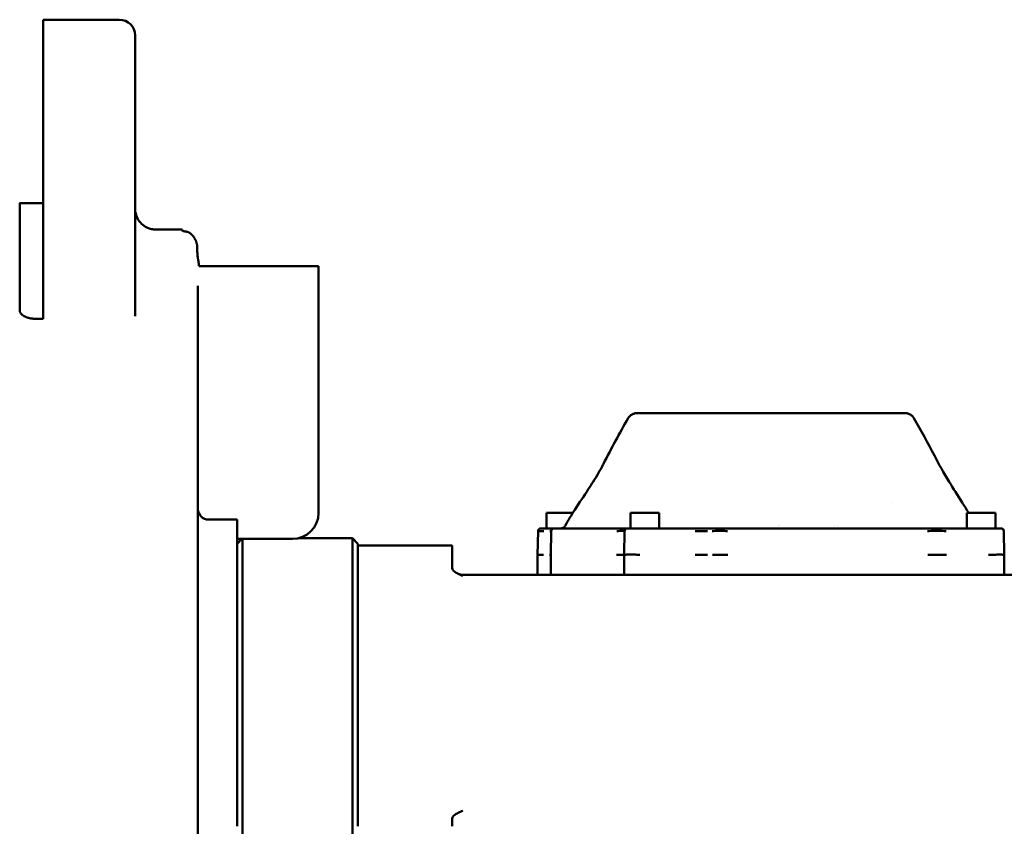
# Model space of a CAD drawing. Units: millimetres. Extents: x -7374 to 8507, y -2757 to 6013.
# Drawn here: x 937 to 1125, y 3351 to 3505 of the extents above; entities that cross this region are included whole.
import ezdxf

# ---------------------------------------------------------------- set-up
doc = ezdxf.new("R2010")
doc.units = ezdxf.units.MM
doc.header["$LTSCALE"] = 20
doc.layers.add('외형선(ISO)', color=7, linetype='Continuous', lineweight=50)

msp = doc.modelspace()

# ---------------------------------------------------------------- linework, layer by layer
at = {"layer": '외형선(ISO)'}
for p, q in [((941.64, 3505.19), (941.64, 3490.19)), ((956.14, 3505.19), (941.64, 3505.19)), ((959.14, 3502.19), (959.14, 3490.19)), ((941.64, 3490.19), (941.64, 3448.16)), ((959.14, 3448.66), (959.14, 3490.19)), ((937.14, 3449.79), (937.14, 3470.18)), ((937.85, 3470.19), (941.64, 3470.19)), ((968.14, 3465.19), (962.86, 3465.19)), ((968.14, 3465.19), (968.14, 3465)), ((971, 3461.31), (971, 3461.76)), ((972.54, 3458.19), (979.14, 3458.19)), ((994.14, 3458.19), (979.14, 3458.19)), ((994.14, 3411.19), (994.14, 3458.19)), ((971.14, 3436.44), (971.14, 3454.43)), ((940.14, 3448.16), (941.64, 3448.16)), ((971.14, 3302.92), (971.14, 3433.62)), ((1105.98, 3430.19), (1105.93, 3430.19)), ((1037.6, 3411.19), (1042.65, 3411.19)), ((1037.6, 3411.19), (1037.6, 3408.19)), ((1053.6, 3411.19), (1059.1, 3411.19)), ((1053.6, 3411.19), (1053.6, 3408.19)), ((1059.1, 3411.19), (1059.1, 3408.19)), ((1117.75, 3411.19), (1123.25, 3411.19)), ((1117.75, 3411.19), (1117.75, 3408.19)), ((1123.25, 3411.19), (1123.25, 3408.19)), ((973.14, 3409.88), (978.64, 3409.88)), ((978.64, 3388.54), (978.64, 3409.88)), ((1043.1, 3408.71), (1043.1, 3408.71)), ((1035.92, 3403.19), (1036, 3407.7)), ((1038.59, 3408.19), (1037.43, 3408.19)), ((1038.5, 3407.7), (1038.42, 3403.19)), ((1038.59, 3408.19), (1038.59, 3408.19)), ((1047.36, 3408.19), (1039, 3408.19)), ((1052.42, 3403.18), (1052.5, 3407.7)), ((1053.73, 3408.19), (1053, 3408.19)), ((1055.5, 3408.19), (1053.73, 3408.19)), ((1055.5, 3408.19), (1065.95, 3408.19)), ((1068.83, 3408.19), (1067.9, 3408.19)), ((1072.45, 3408.19), (1072.25, 3408.19)), ((1105.37, 3408.19), (1078.28, 3408.19)), ((1084.64, 3408.19), (1084.64, 3408.19)), ((1113.86, 3408.19), (1121.85, 3408.19)), ((1123.61, 3408.19), (1121.85, 3408.19)), ((1124.34, 3408.19), (1123.61, 3408.19)), ((1124.92, 3403.19), (1124.84, 3407.7)), ((1124.92, 3403.18), (1124.84, 3407.7)), ((979.14, 3406.19), (978.64, 3406.19)), ((979.5, 3406.19), (978.64, 3405.26)), ((979.14, 3406.19), (989.14, 3406.19)), ((979.64, 3347.17), (979.64, 3406.19)), ((990.36, 3406.34), (1000.64, 3406.34)), ((1000.64, 3406.34), (1000.64, 3347.17)), ((1000.64, 3406.34), (1001.64, 3405.26)), ((1001.64, 3405.26), (1001.64, 3404.45)), ((1019.64, 3404.93), (1001.64, 3404.93)), ((1019.64, 3402.12), (1019.64, 3404.93)), ((1001.64, 3404.45), (1001.64, 3402.12)), ((1035.92, 3399.34), (1035.92, 3403.19)), ((1038.42, 3399.34), (1038.42, 3403.19)), ((1052.42, 3399.34), (1052.42, 3403.19)), ((1052.42, 3403.19), (1052.42, 3403.19)), ((1052.42, 3403.19), (1052.42, 3403.19)), ((1124.92, 3399.34), (1124.92, 3403.19)), ((1001.64, 3402.12), (1001.64, 3351.4)), ((1019.64, 3400.62), (1019.64, 3402.12)), ((1182.64, 3399.34), (1021.64, 3399.34)), ((978.64, 3388.54), (978.64, 3379.48)), ((978.64, 3379.48), (978.64, 3366.19)), ((978.64, 3366.19), (978.64, 3351.4)), ((1019.64, 3351.4), (1019.64, 3352.9))]:
    msp.add_line(p, q, dxfattribs=at)
for centre, radius, start, end in [((956.14, 3502.19), 3, 0, 90), ((973.14, 3411.88), 2, 180, 270), ((989.14, 3411.19), 5, 270, 0), ((1082.51, 3408.88), 0.5, 199.8604, 199.9153), ((1039, 3407.69), 0.5, 90, 178.9995), ((1053, 3407.69), 0.5, 90, 179), ((1121.84, 3407.69), 0.5, 89.9511, 90), ((1124.34, 3407.69), 0.5, 1, 90), ((1021.64, 3401.34), 2, 243.7175, 270)]:
    msp.add_arc(centre, radius, start, end, dxfattribs=at)
for centre, major_axis, ratio, start_param, end_param in [((933.14, 3469.18), (4, 0), 0.999954, 6.28146, 6.28306), ((963.14, 3469.18), (-4, 0), 0.999954, 0, 0.001334), ((972.5, 3458.19), (-2.09, 0), 0.00001, 4.691286, 5.292097), ((961.14, 3433.62), (10, 0), 0.865212, 0.0002, 0.000225), ((1103.46, 3413.17), (-0.3, -3.39), 0.000019, 1.573151, 1.573183), ((1093, 3414.08), (-0.58, -6.57), 0.00001, 0.606256, 0.606364), ((1093.5, 3414.04), (-0.53, -6.08), 0.00001, 5.780881, 5.781072), ((1036.3, 3403.19), (3, 0), 0.00001, 5.39262, 5.499018), ((1071.59, 3403.19), (3, 0), 0.00001, 3.82177, 4.910121)]:
    msp.add_ellipse(centre, major_axis=major_axis, ratio=ratio, start_param=start_param, end_param=end_param, dxfattribs=at)
for points, knots in [([(937.14, 3470.18), (937.14, 3470.18), (937.14, 3470.18), (937.14, 3470.18), (937.15, 3470.18), (937.15, 3470.18), (937.16, 3470.18), (937.17, 3470.18), (937.18, 3470.18), (937.19, 3470.18), (937.2, 3470.18), (937.21, 3470.18), (937.22, 3470.18), (937.24, 3470.19), (937.25, 3470.19), (937.27, 3470.19), (937.29, 3470.19), (937.3, 3470.19), (937.32, 3470.19), (937.35, 3470.19), (937.37, 3470.19), (937.39, 3470.19), (937.41, 3470.19), (937.44, 3470.19), (937.47, 3470.19), (937.49, 3470.19), (937.52, 3470.19), (937.55, 3470.19), (937.58, 3470.19), (937.61, 3470.19), (937.64, 3470.19), (937.68, 3470.19), (937.71, 3470.19), (937.75, 3470.19), (937.78, 3470.19), (937.82, 3470.19), (937.85, 3470.19)], [0, 0, 0, 0, 0.0357143, 0.0357143, 0.0357143, 0.0714286, 0.0714286, 0.0714286, 0.1071429, 0.1071429, 0.1071429, 0.1428571, 0.1428571, 0.1428571, 0.1785714, 0.1785714, 0.1785714, 0.2142857, 0.2142857, 0.2142857, 0.25, 0.25, 0.25, 0.2857143, 0.2857143, 0.2857143, 0.3214286, 0.3214286, 0.3214286, 0.3571429, 0.3571429, 0.3571429, 0.3928571, 0.3928571, 0.3928571, 0.4275423, 0.4275423, 0.4275423, 0.4275423]), ([(959.14, 3469.18), (959.14, 3468.74), (959.21, 3468.31), (959.49, 3467.5), (959.69, 3467.11), (960.2, 3466.43), (960.52, 3466.13), (961.21, 3465.65), (961.61, 3465.46), (962.19, 3465.29), (962.39, 3465.25), (962.56, 3465.23)], [0, 0, 0, 0, 0.1296843, 0.1296843, 0.257083, 0.257083, 0.3845363, 0.3845363, 0.5116453, 0.5116453, 0.5712569, 0.5712569, 0.5712569, 0.5712569]), ([(962.67, 3465.21), (962.71, 3465.2), (962.74, 3465.2), (962.8, 3465.19), (962.81, 3465.19), (962.85, 3465.19), (962.86, 3465.19), (962.87, 3465.19), (962.87, 3465.19), (962.87, 3465.19)], [0, 0, 0, 0, 0.01736377, 0.01736377, 0.03569735, 0.03569735, 0.06298402, 0.06298402, 0.07896733, 0.07896733, 0.07896733, 0.07896733]), ([(969.07, 3464.75), (969.02, 3464.76), (968.96, 3464.77), (968.91, 3464.78), (968.86, 3464.78), (968.81, 3464.79), (968.77, 3464.8), (968.72, 3464.81), (968.68, 3464.82), (968.64, 3464.83), (968.59, 3464.83), (968.56, 3464.84), (968.52, 3464.85), (968.48, 3464.86), (968.45, 3464.87), (968.42, 3464.87), (968.39, 3464.88), (968.36, 3464.89), (968.33, 3464.9), (968.31, 3464.91), (968.28, 3464.91), (968.26, 3464.92), (968.24, 3464.93), (968.22, 3464.93), (968.21, 3464.94), (968.19, 3464.95), (968.18, 3464.96), (968.17, 3464.96), (968.16, 3464.97), (968.15, 3464.98), (968.15, 3464.98), (968.14, 3464.99), (968.14, 3465), (968.14, 3465)], [0, 0, 0, 0, 0.090909, 0.090909, 0.090909, 0.181818, 0.181818, 0.181818, 0.272727, 0.272727, 0.272727, 0.363636, 0.363636, 0.363636, 0.454545, 0.454545, 0.454545, 0.545455, 0.545455, 0.545455, 0.636364, 0.636364, 0.636364, 0.727273, 0.727273, 0.727273, 0.818182, 0.818182, 0.818182, 0.909091, 0.909091, 0.909091, 1, 1, 1, 1]), ([(971, 3461.76), (971, 3461.8), (971, 3461.85), (970.99, 3461.89), (970.99, 3461.94), (970.99, 3461.98), (970.99, 3462.03), (970.98, 3462.08), (970.98, 3462.12), (970.97, 3462.17), (970.96, 3462.21), (970.96, 3462.26), (970.95, 3462.3), (970.94, 3462.35), (970.93, 3462.4), (970.92, 3462.44), (970.91, 3462.49), (970.9, 3462.53), (970.89, 3462.58), (970.87, 3462.63), (970.86, 3462.67), (970.85, 3462.72), (970.83, 3462.77), (970.81, 3462.82), (970.8, 3462.86), (970.78, 3462.91), (970.76, 3462.96), (970.74, 3463.01), (970.72, 3463.05), (970.7, 3463.1), (970.68, 3463.15), (970.66, 3463.2), (970.63, 3463.24), (970.61, 3463.29), (970.58, 3463.34), (970.56, 3463.39), (970.53, 3463.43), (970.5, 3463.48), (970.48, 3463.53), (970.45, 3463.57), (970.42, 3463.62), (970.39, 3463.67), (970.36, 3463.71), (970.32, 3463.76), (970.29, 3463.8), (970.26, 3463.84), (970.23, 3463.89), (970.19, 3463.93), (970.16, 3463.97), (970.12, 3464.01), (970.09, 3464.05), (970.06, 3464.09), (970.02, 3464.13), (969.99, 3464.17), (969.95, 3464.2), (969.91, 3464.24), (969.88, 3464.27), (969.84, 3464.31), (969.81, 3464.34), (969.77, 3464.37), (969.74, 3464.4), (969.7, 3464.43), (969.67, 3464.46), (969.63, 3464.48), (969.6, 3464.51), (969.56, 3464.53), (969.53, 3464.55), (969.5, 3464.58), (969.46, 3464.6), (969.43, 3464.62), (969.4, 3464.63), (969.37, 3464.65), (969.33, 3464.67), (969.3, 3464.68), (969.27, 3464.69), (969.24, 3464.7), (969.21, 3464.72), (969.18, 3464.73), (969.15, 3464.73), (969.13, 3464.74), (969.1, 3464.75), (969.07, 3464.75)], [0, 0, 0, 0, 0.037037, 0.037037, 0.037037, 0.074074, 0.074074, 0.074074, 0.111111, 0.111111, 0.111111, 0.148148, 0.148148, 0.148148, 0.185185, 0.185185, 0.185185, 0.222222, 0.222222, 0.222222, 0.259259, 0.259259, 0.259259, 0.296296, 0.296296, 0.296296, 0.333333, 0.333333, 0.333333, 0.37037, 0.37037, 0.37037, 0.407407, 0.407407, 0.407407, 0.444444, 0.444444, 0.444444, 0.481481, 0.481481, 0.481481, 0.518519, 0.518519, 0.518519, 0.555556, 0.555556, 0.555556, 0.592593, 0.592593, 0.592593, 0.62963, 0.62963, 0.62963, 0.666667, 0.666667, 0.666667, 0.703704, 0.703704, 0.703704, 0.740741, 0.740741, 0.740741, 0.777778, 0.777778, 0.777778, 0.814815, 0.814815, 0.814815, 0.851852, 0.851852, 0.851852, 0.888889, 0.888889, 0.888889, 0.925926, 0.925926, 0.925926, 0.962963, 0.962963, 0.962963, 1, 1, 1, 1]), ([(971.35, 3458.19), (971.34, 3458.31), (971.32, 3458.42), (971.3, 3458.53), (971.29, 3458.58), (971.29, 3458.63), (971.28, 3458.68), (971.26, 3458.83), (971.23, 3458.98), (971.21, 3459.13), (971.19, 3459.27), (971.17, 3459.41), (971.15, 3459.54), (971.15, 3459.58), (971.14, 3459.62), (971.14, 3459.66), (971.12, 3459.75), (971.11, 3459.84), (971.1, 3459.92), (971.09, 3460.04), (971.07, 3460.15), (971.06, 3460.26), (971.05, 3460.37), (971.04, 3460.47), (971.03, 3460.57), (971.02, 3460.66), (971.02, 3460.76), (971.01, 3460.84), (971.01, 3460.87), (971.01, 3460.89), (971.01, 3460.91), (971.01, 3460.97), (971, 3461.03), (971, 3461.09), (971, 3461.17), (971, 3461.24), (971, 3461.31)], [0, 0, 0, 0, 0.0762091, 0.0762091, 0.0762091, 0.1111111, 0.1111111, 0.1111111, 0.2222222, 0.2222222, 0.2222222, 0.3333333, 0.3333333, 0.3333333, 0.3683216, 0.3683216, 0.3683216, 0.4444444, 0.4444444, 0.4444444, 0.5555556, 0.5555556, 0.5555556, 0.6666667, 0.6666667, 0.6666667, 0.7777778, 0.7777778, 0.7777778, 0.8086138, 0.8086138, 0.8086138, 0.8888889, 0.8888889, 0.8888889, 1, 1, 1, 1]), ([(940.14, 3448.16), (940.09, 3448.16), (940.04, 3448.16), (939.98, 3448.16), (939.93, 3448.16), (939.88, 3448.17), (939.83, 3448.17), (939.78, 3448.17), (939.73, 3448.18), (939.68, 3448.18), (939.63, 3448.19), (939.57, 3448.19), (939.52, 3448.2), (939.47, 3448.2), (939.42, 3448.21), (939.37, 3448.22), (939.32, 3448.22), (939.27, 3448.23), (939.22, 3448.24), (939.17, 3448.25), (939.12, 3448.26), (939.07, 3448.27), (939.02, 3448.28), (938.97, 3448.29), (938.92, 3448.3), (938.88, 3448.32), (938.83, 3448.33), (938.78, 3448.34), (938.73, 3448.35), (938.68, 3448.37), (938.64, 3448.38), (938.59, 3448.4), (938.54, 3448.41), (938.5, 3448.43), (938.45, 3448.45), (938.41, 3448.46), (938.36, 3448.48), (938.32, 3448.5), (938.28, 3448.52), (938.23, 3448.54), (938.19, 3448.56), (938.15, 3448.58), (938.11, 3448.6), (938.07, 3448.62), (938.02, 3448.64), (937.99, 3448.66), (937.95, 3448.69), (937.91, 3448.71), (937.87, 3448.73), (937.83, 3448.76), (937.8, 3448.78), (937.76, 3448.81), (937.73, 3448.83), (937.69, 3448.86), (937.66, 3448.88), (937.63, 3448.91), (937.6, 3448.94), (937.57, 3448.96), (937.54, 3448.99), (937.51, 3449.02), (937.48, 3449.05), (937.45, 3449.07), (937.43, 3449.1), (937.4, 3449.13), (937.38, 3449.16), (937.35, 3449.19), (937.33, 3449.22), (937.31, 3449.25), (937.29, 3449.28), (937.27, 3449.31), (937.26, 3449.34), (937.24, 3449.38), (937.23, 3449.41), (937.21, 3449.44), (937.2, 3449.47), (937.19, 3449.5), (937.18, 3449.53), (937.17, 3449.56), (937.16, 3449.6), (937.15, 3449.63), (937.15, 3449.66), (937.14, 3449.69), (937.14, 3449.73), (937.14, 3449.76), (937.14, 3449.79)], [0, 0, 0, 0, 0.035714, 0.035714, 0.035714, 0.071429, 0.071429, 0.071429, 0.107143, 0.107143, 0.107143, 0.142857, 0.142857, 0.142857, 0.178571, 0.178571, 0.178571, 0.214286, 0.214286, 0.214286, 0.25, 0.25, 0.25, 0.285714, 0.285714, 0.285714, 0.321429, 0.321429, 0.321429, 0.357143, 0.357143, 0.357143, 0.392857, 0.392857, 0.392857, 0.428571, 0.428571, 0.428571, 0.464286, 0.464286, 0.464286, 0.5, 0.5, 0.5, 0.535714, 0.535714, 0.535714, 0.571429, 0.571429, 0.571429, 0.607143, 0.607143, 0.607143, 0.642857, 0.642857, 0.642857, 0.678571, 0.678571, 0.678571, 0.714286, 0.714286, 0.714286, 0.75, 0.75, 0.75, 0.785714, 0.785714, 0.785714, 0.821429, 0.821429, 0.821429, 0.857143, 0.857143, 0.857143, 0.892857, 0.892857, 0.892857, 0.928571, 0.928571, 0.928571, 0.964286, 0.964286, 0.964286, 1, 1, 1, 1]), ([(971.14, 3436.44), (971.14, 3436.39), (971.14, 3436.3), (971.14, 3436.17), (971.14, 3436.07), (971.14, 3436.02)], [0.0000014, 0.0000014, 0.0000014, 0.0000014, 0.3333333, 0.6666667, 1, 1, 1, 1]), ([(971.14, 3434.85), (971.14, 3434.84), (971.14, 3434.82), (971.14, 3434.8), (971.14, 3434.69), (971.14, 3434.57), (971.14, 3434.45), (971.14, 3434.37), (971.14, 3434.28), (971.14, 3434.19)], [0.6068671, 0.6068671, 0.6068671, 0.6068671, 0.625, 0.625, 0.625, 0.75, 0.75, 0.75, 0.8328119, 0.8328119, 0.8328119, 0.8328119]), ([(1053.17, 3429.19), (1053.27, 3429.36), (1053.4, 3429.52), (1053.71, 3429.81), (1053.9, 3429.93), (1054.28, 3430.1), (1054.49, 3430.16), (1054.76, 3430.19), (1054.83, 3430.19), (1054.9, 3430.19)], [0, 0, 0, 0, 0.0608184, 0.0608184, 0.1255142, 0.1255142, 0.1878185, 0.1878185, 0.2085678, 0.2085678, 0.2085678, 0.2085678]), ([(1054.95, 3430.19), (1054.94, 3430.19), (1054.92, 3430.19), (1054.91, 3430.19), (1054.9, 3430.19), (1054.9, 3430.19), (1054.9, 3430.19)], [0, 0, 0, 0, 0.0666667, 0.1333333, 0.2, 0.2349179, 0.2349179, 0.2349179, 0.2349179]), ([(1057.38, 3430.19), (1057.33, 3430.19), (1057.25, 3430.19), (1057.13, 3430.19), (1057.07, 3430.19), (1057, 3430.19), (1056.92, 3430.19), (1056.84, 3430.19), (1056.75, 3430.19), (1056.65, 3430.19), (1056.44, 3430.19), (1056.19, 3430.19), (1055.9, 3430.19), (1055.61, 3430.19), (1055.29, 3430.19), (1054.95, 3430.19)], [0, 0, 0, 0, 0.250002, 0.250002, 0.250002, 0.375002, 0.375002, 0.375002, 0.500001, 0.500001, 0.500001, 0.750001, 0.750001, 0.750001, 1, 1, 1, 1]), ([(1057.38, 3430.19), (1057.38, 3430.19), (1057.38, 3430.19), (1057.38, 3430.19), (1057.39, 3430.19), (1057.39, 3430.19), (1057.4, 3430.19), (1057.4, 3430.19), (1057.41, 3430.19), (1057.42, 3430.19), (1057.43, 3430.19), (1057.44, 3430.19), (1057.45, 3430.19), (1057.46, 3430.19), (1057.47, 3430.19), (1057.48, 3430.19), (1057.49, 3430.19), (1057.51, 3430.19), (1057.52, 3430.19), (1057.54, 3430.19), (1057.55, 3430.19), (1057.57, 3430.19), (1057.59, 3430.19), (1057.61, 3430.19), (1057.62, 3430.19), (1057.64, 3430.19), (1057.66, 3430.19), (1057.68, 3430.19), (1057.7, 3430.19), (1057.73, 3430.19), (1057.75, 3430.19), (1057.77, 3430.19), (1057.8, 3430.19), (1057.82, 3430.19), (1057.85, 3430.19), (1057.87, 3430.19), (1057.9, 3430.19), (1057.93, 3430.19), (1057.95, 3430.19), (1057.98, 3430.19), (1058.01, 3430.19), (1058.04, 3430.19), (1058.07, 3430.19), (1058.1, 3430.19), (1058.13, 3430.19), (1058.16, 3430.19), (1058.19, 3430.19), (1058.23, 3430.19), (1058.26, 3430.19), (1058.29, 3430.19), (1058.33, 3430.19), (1058.36, 3430.19), (1058.39, 3430.19), (1058.43, 3430.19), (1058.46, 3430.19)], [0, 0, 0, 0, 0.055556, 0.055556, 0.055556, 0.111111, 0.111111, 0.111111, 0.166667, 0.166667, 0.166667, 0.222222, 0.222222, 0.222222, 0.277778, 0.277778, 0.277778, 0.333333, 0.333333, 0.333333, 0.388889, 0.388889, 0.388889, 0.444444, 0.444444, 0.444444, 0.5, 0.5, 0.5, 0.555556, 0.555556, 0.555556, 0.611111, 0.611111, 0.611111, 0.666667, 0.666667, 0.666667, 0.722222, 0.722222, 0.722222, 0.777778, 0.777778, 0.777778, 0.833333, 0.833333, 0.833333, 0.888889, 0.888889, 0.888889, 0.944444, 0.944444, 0.944444, 1, 1, 1, 1]), ([(1074.44, 3430.19), (1073.92, 3430.19), (1073.4, 3430.19), (1072.88, 3430.19), (1072.56, 3430.19), (1072.24, 3430.19), (1071.92, 3430.19), (1071.71, 3430.19), (1071.5, 3430.19), (1071.3, 3430.19), (1070.77, 3430.19), (1070.23, 3430.19), (1069.69, 3430.19), (1069.57, 3430.19), (1069.45, 3430.19), (1069.33, 3430.19), (1068.9, 3430.19), (1068.47, 3430.19), (1068.03, 3430.19), (1067.59, 3430.19), (1067.14, 3430.19), (1066.69, 3430.19), (1066.56, 3430.19), (1066.44, 3430.19), (1066.31, 3430.19), (1065.73, 3430.19), (1065.13, 3430.19), (1064.52, 3430.19), (1064.34, 3430.19), (1064.17, 3430.19), (1064, 3430.19), (1063.55, 3430.19), (1063.09, 3430.19), (1062.62, 3430.19), (1062.17, 3430.19), (1061.72, 3430.19), (1061.25, 3430.19), (1061.04, 3430.19), (1060.82, 3430.19), (1060.61, 3430.19), (1059.91, 3430.19), (1059.2, 3430.19), (1058.46, 3430.19)], [0, 0, 0, 0, 0.111111, 0.111111, 0.111111, 0.178703, 0.178703, 0.178703, 0.222222, 0.222222, 0.222222, 0.333333, 0.333333, 0.333333, 0.357476, 0.357476, 0.357476, 0.444444, 0.444444, 0.444444, 0.531711, 0.531711, 0.531711, 0.555556, 0.555556, 0.555556, 0.666667, 0.666667, 0.666667, 0.697932, 0.697932, 0.697932, 0.777778, 0.777778, 0.777778, 0.854247, 0.854247, 0.854247, 0.888889, 0.888889, 0.888889, 1, 1, 1, 1]), ([(1102.37, 3430.19), (1102.41, 3430.19), (1102.44, 3430.19), (1102.48, 3430.19), (1102.51, 3430.19), (1102.54, 3430.19), (1102.58, 3430.19), (1102.61, 3430.19), (1102.64, 3430.19), (1102.67, 3430.19), (1102.71, 3430.19), (1102.74, 3430.19), (1102.77, 3430.19), (1102.8, 3430.19), (1102.83, 3430.19), (1102.86, 3430.19), (1102.88, 3430.19), (1102.91, 3430.19), (1102.94, 3430.19), (1102.96, 3430.19), (1102.99, 3430.19), (1103.02, 3430.19), (1103.04, 3430.19), (1103.06, 3430.19), (1103.09, 3430.19), (1103.11, 3430.19), (1103.13, 3430.19), (1103.15, 3430.19), (1103.17, 3430.19), (1103.19, 3430.19), (1103.21, 3430.19), (1103.23, 3430.19), (1103.25, 3430.19), (1103.27, 3430.19), (1103.28, 3430.19), (1103.3, 3430.19), (1103.31, 3430.19), (1103.33, 3430.19), (1103.34, 3430.19), (1103.36, 3430.19), (1103.37, 3430.19), (1103.38, 3430.19), (1103.39, 3430.19), (1103.4, 3430.19), (1103.41, 3430.19), (1103.42, 3430.19), (1103.43, 3430.19), (1103.43, 3430.19), (1103.44, 3430.19), (1103.45, 3430.19), (1103.45, 3430.19), (1103.45, 3430.19), (1103.46, 3430.19), (1103.46, 3430.19), (1103.46, 3430.19)], [0, 0, 0, 0, 0.055556, 0.055556, 0.055556, 0.111111, 0.111111, 0.111111, 0.166667, 0.166667, 0.166667, 0.222222, 0.222222, 0.222222, 0.277778, 0.277778, 0.277778, 0.333333, 0.333333, 0.333333, 0.388889, 0.388889, 0.388889, 0.444444, 0.444444, 0.444444, 0.5, 0.5, 0.5, 0.555556, 0.555556, 0.555556, 0.611111, 0.611111, 0.611111, 0.666667, 0.666667, 0.666667, 0.722222, 0.722222, 0.722222, 0.777778, 0.777778, 0.777778, 0.833333, 0.833333, 0.833333, 0.888889, 0.888889, 0.888889, 0.944444, 0.944444, 0.944444, 1, 1, 1, 1]), ([(1105.93, 3430.19), (1105.77, 3430.19), (1105.61, 3430.19), (1105.46, 3430.19), (1105.45, 3430.19), (1105.44, 3430.19), (1105.43, 3430.19), (1105.29, 3430.19), (1105.16, 3430.19), (1105.03, 3430.19), (1105.01, 3430.19), (1104.99, 3430.19), (1104.97, 3430.19), (1104.9, 3430.19), (1104.83, 3430.19), (1104.76, 3430.19), (1104.73, 3430.19), (1104.69, 3430.19), (1104.66, 3430.19), (1104.63, 3430.19), (1104.6, 3430.19), (1104.57, 3430.19), (1104.49, 3430.19), (1104.41, 3430.19), (1104.33, 3430.19), (1104.3, 3430.19), (1104.26, 3430.19), (1104.23, 3430.19), (1104.17, 3430.19), (1104.12, 3430.19), (1104.06, 3430.19), (1103.98, 3430.19), (1103.91, 3430.19), (1103.84, 3430.19), (1103.8, 3430.19), (1103.76, 3430.19), (1103.72, 3430.19), (1103.7, 3430.19), (1103.69, 3430.19), (1103.67, 3430.19), (1103.62, 3430.19), (1103.58, 3430.19), (1103.54, 3430.19), (1103.51, 3430.19), (1103.48, 3430.19), (1103.46, 3430.19)], [0, 0, 0, 0, 0.111111, 0.111111, 0.111111, 0.11825, 0.11825, 0.11825, 0.222222, 0.222222, 0.222222, 0.238558, 0.238558, 0.238558, 0.299473, 0.299473, 0.299473, 0.333333, 0.333333, 0.333333, 0.36089, 0.36089, 0.36089, 0.444444, 0.444444, 0.444444, 0.485229, 0.485229, 0.485229, 0.555556, 0.555556, 0.555556, 0.666667, 0.666667, 0.666667, 0.739362, 0.739362, 0.739362, 0.777778, 0.777778, 0.777778, 0.888889, 0.888889, 0.888889, 1, 1, 1, 1]), ([(1105.98, 3430.19), (1105.99, 3430.19), (1105.99, 3430.19), (1106.02, 3430.19), (1106.03, 3430.19), (1106.08, 3430.19), (1106.12, 3430.19), (1106.27, 3430.17), (1106.39, 3430.15), (1106.72, 3430.06), (1106.92, 3429.97), (1107.28, 3429.72), (1107.43, 3429.58), (1107.61, 3429.35), (1107.65, 3429.29), (1107.69, 3429.22)], [0, 0, 0, 0, 0.0024588, 0.0024588, 0.006334, 0.006334, 0.0179641, 0.0179641, 0.0529678, 0.0529678, 0.1192122, 0.1192122, 0.1817685, 0.1817685, 0.2048884, 0.2048884, 0.2048884, 0.2048884]), ([(1043, 3411.74), (1043.87, 3413.1), (1044.79, 3414.45), (1045.9, 3416.15), (1046.21, 3416.63), (1046.92, 3417.73), (1047.26, 3418.29), (1047.82, 3419.27), (1048.08, 3419.75), (1048.37, 3420.3)], [0, 0, 0, 0, 0.489234, 0.489234, 0.692882, 0.692882, 1.006481, 1.006481, 1.318877, 1.318877, 1.318877, 1.318877]), ([(1040.33, 3408.19), (1040.33, 3408.19), (1040.33, 3408.19), (1040.34, 3408.19), (1040.34, 3408.19), (1040.42, 3408.19), (1040.49, 3408.2), (1040.68, 3408.25), (1040.8, 3408.31), (1040.96, 3408.42), (1041.01, 3408.47), (1041.11, 3408.58), (1041.16, 3408.65), (1041.19, 3408.72)], [2.0638482, 2.0638482, 2.0638482, 2.0638482, 2.0639062, 2.0639062, 2.0651196, 2.0651196, 2.0866098, 2.0866098, 2.1241958, 2.1241958, 2.146256, 2.146256, 2.169591, 2.169591, 2.169591, 2.169591]), ([(1041.25, 3408.72), (1041.23, 3408.72), (1041.2, 3408.72), (1041.19, 3408.72), (1041.19, 3408.72)], [0, 0, 0, 0, 0.125, 0.2248197, 0.2248197, 0.2248197, 0.2248197]), ([(1036, 3407.7), (1036, 3407.71), (1036, 3407.73), (1036.01, 3407.77), (1036.02, 3407.81), (1036.03, 3407.85), (1036.04, 3407.89), (1036.06, 3407.93), (1036.08, 3407.96), (1036.11, 3408), (1036.14, 3408.03), (1036.17, 3408.06), (1036.2, 3408.09), (1036.24, 3408.12), (1036.28, 3408.14), (1036.32, 3408.16), (1036.36, 3408.17), (1036.4, 3408.18), (1036.43, 3408.19), (1036.47, 3408.19), (1036.49, 3408.19), (1036.5, 3408.19)], [0.0000025, 0.0000025, 0.0000025, 0.0000025, 0.0526316, 0.1052632, 0.1578947, 0.2105263, 0.2631579, 0.3157895, 0.3684211, 0.4210526, 0.4736842, 0.5263158, 0.5789474, 0.6315789, 0.6842105, 0.7368421, 0.7894737, 0.8421053, 0.8947368, 0.9473684, 1, 1, 1, 1]), ([(1036, 3407.7), (1036, 3407.7), (1036, 3407.7), (1036.01, 3407.7), (1036.01, 3407.7), (1036.01, 3407.7), (1036.02, 3407.7), (1036.03, 3407.7), (1036.03, 3407.7), (1036.04, 3407.7), (1036.05, 3407.7), (1036.06, 3407.7), (1036.08, 3407.7), (1036.09, 3407.7), (1036.1, 3407.7), (1036.12, 3407.7), (1036.13, 3407.7), (1036.15, 3407.7), (1036.17, 3407.7), (1036.19, 3407.7), (1036.21, 3407.7), (1036.23, 3407.7), (1036.25, 3407.7), (1036.27, 3407.7), (1036.3, 3407.7)], [0, 0, 0, 0, 0.125, 0.125, 0.125, 0.25, 0.25, 0.25, 0.375, 0.375, 0.375, 0.5, 0.5, 0.5, 0.625, 0.625, 0.625, 0.75, 0.75, 0.75, 0.875, 0.875, 0.875, 1, 1, 1, 1]), ([(1036.3, 3407.7), (1036.32, 3407.7), (1036.35, 3407.7), (1036.37, 3407.7), (1036.4, 3407.7), (1036.43, 3407.7), (1036.46, 3407.7), (1036.49, 3407.7), (1036.52, 3407.7), (1036.55, 3407.7), (1036.58, 3407.7), (1036.62, 3407.7), (1036.65, 3407.7), (1036.68, 3407.7), (1036.72, 3407.7), (1036.76, 3407.7), (1036.79, 3407.7), (1036.83, 3407.7), (1036.87, 3407.7), (1036.91, 3407.7), (1036.95, 3407.7), (1036.99, 3407.7), (1037, 3407.7), (1037, 3407.7), (1037.01, 3407.7), (1037.04, 3407.7), (1037.08, 3407.7), (1037.11, 3407.7)], [0, 0, 0, 0, 0.125, 0.125, 0.125, 0.25, 0.25, 0.25, 0.375, 0.375, 0.375, 0.5, 0.5, 0.5, 0.625, 0.625, 0.625, 0.75, 0.75, 0.75, 0.875, 0.875, 0.875, 0.894722, 0.894722, 0.894722, 1, 1, 1, 1]), ([(1036.5, 3408.19), (1036.5, 3408.19), (1036.52, 3408.19), (1036.6, 3408.19), (1036.65, 3408.19), (1036.73, 3408.19), (1036.74, 3408.19), (1036.83, 3408.19), (1036.93, 3408.19), (1037.16, 3408.19), (1037.29, 3408.19), (1037.43, 3408.19)], [0.0022152, 0.0022152, 0.0022152, 0.0022152, 0.0545822, 0.0545822, 0.1087975, 0.1087975, 0.1135578, 0.1135578, 0.1701501, 0.1701501, 0.2249083, 0.2249083, 0.2249083, 0.2249083]), ([(1051.36, 3408.19), (1051.07, 3408.19), (1050.78, 3408.19), (1050.49, 3408.19), (1050.21, 3408.19), (1049.92, 3408.19), (1049.65, 3408.19), (1049.37, 3408.19), (1049.1, 3408.19), (1048.83, 3408.19), (1048.56, 3408.19), (1048.3, 3408.19), (1048.04, 3408.19), (1047.81, 3408.19), (1047.58, 3408.19), (1047.36, 3408.19)], [0, 0, 0, 0, 0.030303, 0.030303, 0.030303, 0.0606061, 0.0606061, 0.0606061, 0.0909091, 0.0909091, 0.0909091, 0.1212121, 0.1212121, 0.1212121, 0.1482782, 0.1482782, 0.1482782, 0.1482782]), ([(1051.01, 3407.7), (1051.36, 3407.7), (1051.8, 3407.72), (1052.45, 3407.72), (1052.5, 3407.7), (1052.5, 3407.7)], [-0.2527596, -0.2527596, -0.2527596, -0.2527596, -0.1294946, -0.1294946, -0.0000085, -0.0000085, -0.0000085, -0.0000085]), ([(1053, 3408.19), (1053, 3408.19), (1053, 3408.19), (1053, 3408.19), (1052.99, 3408.19), (1052.98, 3408.19), (1052.98, 3408.19), (1052.97, 3408.19), (1052.95, 3408.19), (1052.94, 3408.19), (1052.93, 3408.19), (1052.91, 3408.19), (1052.89, 3408.19), (1052.88, 3408.19), (1052.86, 3408.19), (1052.83, 3408.19), (1052.81, 3408.19), (1052.79, 3408.19), (1052.76, 3408.19), (1052.73, 3408.19), (1052.7, 3408.19), (1052.67, 3408.19), (1052.64, 3408.19), (1052.61, 3408.19), (1052.57, 3408.19), (1052.54, 3408.19), (1052.5, 3408.19), (1052.46, 3408.19), (1052.42, 3408.19), (1052.38, 3408.19), (1052.34, 3408.19), (1052.29, 3408.19), (1052.25, 3408.19), (1052.2, 3408.19), (1052.15, 3408.19), (1052.1, 3408.19), (1052.05, 3408.19), (1052, 3408.19), (1051.95, 3408.19), (1051.89, 3408.19), (1051.84, 3408.19), (1051.78, 3408.19), (1051.73, 3408.19), (1051.67, 3408.19), (1051.61, 3408.19), (1051.55, 3408.19), (1051.49, 3408.19), (1051.43, 3408.19), (1051.36, 3408.19)], [0, 0, 0, 0, 0.0625, 0.0625, 0.0625, 0.125, 0.125, 0.125, 0.1875, 0.1875, 0.1875, 0.25, 0.25, 0.25, 0.3125, 0.3125, 0.3125, 0.375, 0.375, 0.375, 0.4375, 0.4375, 0.4375, 0.5, 0.5, 0.5, 0.5625, 0.5625, 0.5625, 0.625, 0.625, 0.625, 0.6875, 0.6875, 0.6875, 0.75, 0.75, 0.75, 0.8125, 0.8125, 0.8125, 0.875, 0.875, 0.875, 0.9375, 0.9375, 0.9375, 1, 1, 1, 1]), ([(1067.9, 3408.19), (1067.78, 3408.19), (1067.65, 3408.19), (1067.36, 3408.19), (1067.2, 3408.19), (1066.86, 3408.19), (1066.68, 3408.19), (1066.32, 3408.19), (1066.14, 3408.19), (1065.95, 3408.19)], [-0.2249195, -0.2249195, -0.2249195, -0.2249195, -0.1701604, -0.1701604, -0.1135672, -0.1135672, -0.0569751, -0.0569751, -0.0022152, -0.0022152, -0.0022152, -0.0022152]), ([(1065.95, 3407.7), (1066.01, 3407.7), (1066.06, 3407.7), (1066.12, 3407.7), (1066.17, 3407.7), (1066.23, 3407.7), (1066.28, 3407.7), (1066.34, 3407.7), (1066.39, 3407.7), (1066.45, 3407.7), (1066.5, 3407.7), (1066.56, 3407.7), (1066.61, 3407.7), (1066.67, 3407.7), (1066.72, 3407.7), (1066.78, 3407.7), (1066.83, 3407.7), (1066.88, 3407.7), (1066.94, 3407.7), (1066.99, 3407.7), (1067.04, 3407.7), (1067.09, 3407.7), (1067.14, 3407.7), (1067.19, 3407.7), (1067.25, 3407.7)], [0, 0, 0, 0, 0.125, 0.125, 0.125, 0.25, 0.25, 0.25, 0.375, 0.375, 0.375, 0.5, 0.5, 0.5, 0.625, 0.625, 0.625, 0.75, 0.75, 0.75, 0.875, 0.875, 0.875, 1, 1, 1, 1]), ([(1067.25, 3407.7), (1067.3, 3407.7), (1067.35, 3407.7), (1067.39, 3407.7), (1067.44, 3407.7), (1067.49, 3407.7), (1067.54, 3407.7), (1067.59, 3407.7), (1067.63, 3407.7), (1067.68, 3407.7), (1067.73, 3407.7), (1067.77, 3407.7), (1067.81, 3407.7), (1067.86, 3407.7), (1067.9, 3407.7), (1067.94, 3407.7), (1067.98, 3407.7), (1068.02, 3407.7), (1068.06, 3407.7), (1068.1, 3407.7), (1068.14, 3407.7), (1068.18, 3407.7), (1068.22, 3407.7), (1068.25, 3407.7), (1068.29, 3407.7)], [0, 0, 0, 0, 0.125, 0.125, 0.125, 0.25, 0.25, 0.25, 0.375, 0.375, 0.375, 0.5, 0.5, 0.5, 0.625, 0.625, 0.625, 0.75, 0.75, 0.75, 0.875, 0.875, 0.875, 1, 1, 1, 1]), ([(1068.83, 3408.19), (1069.04, 3408.19), (1069.27, 3408.19), (1069.79, 3408.19), (1070.07, 3408.19), (1070.67, 3408.19), (1070.98, 3408.19), (1071.61, 3408.19), (1071.93, 3408.19), (1072.25, 3408.19)], [0.000013, 0.000013, 0.000013, 0.000013, 0.0960907, 0.0960907, 0.1909647, 0.1909647, 0.2857489, 0.2857489, 0.3815724, 0.3815724, 0.3815724, 0.3815724]), ([(1069.22, 3407.69), (1069.35, 3407.69), (1069.54, 3407.71), (1070.04, 3407.73), (1070.28, 3407.74), (1070.8, 3407.74), (1071.06, 3407.73), (1071.67, 3407.71), (1071.95, 3407.69), (1072.15, 3407.69)], [-0.2158785, -0.2158785, -0.2158785, -0.2158785, -0.1561655, -0.1561655, -0.1081247, -0.1081247, -0.0599248, -0.0599248, -0.0005715, -0.0005715, -0.0005715, -0.0005715]), ([(1078.28, 3408.19), (1077.91, 3408.19), (1077.54, 3408.19), (1077.16, 3408.19), (1076.75, 3408.19), (1076.34, 3408.19), (1075.92, 3408.19), (1075.51, 3408.19), (1075.1, 3408.19), (1074.69, 3408.19), (1074.28, 3408.19), (1073.87, 3408.19), (1073.46, 3408.19), (1073.13, 3408.19), (1072.79, 3408.19), (1072.45, 3408.19)], [0.8515208, 0.8515208, 0.8515208, 0.8515208, 0.8787879, 0.8787879, 0.8787879, 0.9090909, 0.9090909, 0.9090909, 0.9393939, 0.9393939, 0.9393939, 0.969697, 0.969697, 0.969697, 0.994817, 0.994817, 0.994817, 0.994817]), ([(1109.94, 3408.19), (1109.65, 3408.19), (1109.35, 3408.19), (1109.06, 3408.19), (1108.76, 3408.19), (1108.45, 3408.19), (1108.15, 3408.19), (1107.84, 3408.19), (1107.53, 3408.19), (1107.21, 3408.19), (1106.89, 3408.19), (1106.57, 3408.19), (1106.25, 3408.19), (1105.96, 3408.19), (1105.66, 3408.19), (1105.37, 3408.19)], [0, 0, 0, 0, 0.030303, 0.030303, 0.030303, 0.0606061, 0.0606061, 0.0606061, 0.0909091, 0.0909091, 0.0909091, 0.1212121, 0.1212121, 0.1212121, 0.1482782, 0.1482782, 0.1482782, 0.1482782]), ([(1113.86, 3408.19), (1113.77, 3408.19), (1113.68, 3408.19), (1113.59, 3408.19), (1113.5, 3408.19), (1113.41, 3408.19), (1113.32, 3408.19), (1113.23, 3408.19), (1113.14, 3408.19), (1113.05, 3408.19), (1112.96, 3408.19), (1112.87, 3408.19), (1112.78, 3408.19), (1112.69, 3408.19), (1112.6, 3408.19), (1112.51, 3408.19), (1112.42, 3408.19), (1112.34, 3408.19), (1112.25, 3408.19), (1112.16, 3408.19), (1112.08, 3408.19), (1111.99, 3408.19), (1111.9, 3408.19), (1111.82, 3408.19), (1111.73, 3408.19), (1111.65, 3408.19), (1111.57, 3408.19), (1111.48, 3408.19), (1111.4, 3408.19), (1111.32, 3408.19), (1111.24, 3408.19), (1111.16, 3408.19), (1111.08, 3408.19), (1111, 3408.19), (1110.92, 3408.19), (1110.85, 3408.19), (1110.77, 3408.19), (1110.7, 3408.19), (1110.62, 3408.19), (1110.55, 3408.19), (1110.48, 3408.19), (1110.41, 3408.19), (1110.34, 3408.19), (1110.27, 3408.19), (1110.2, 3408.19), (1110.13, 3408.19), (1110.07, 3408.19), (1110, 3408.19), (1109.94, 3408.19)], [0, 0, 0, 0, 0.0625, 0.0625, 0.0625, 0.125, 0.125, 0.125, 0.1875, 0.1875, 0.1875, 0.25, 0.25, 0.25, 0.3125, 0.3125, 0.3125, 0.375, 0.375, 0.375, 0.4375, 0.4375, 0.4375, 0.5, 0.5, 0.5, 0.5625, 0.5625, 0.5625, 0.625, 0.625, 0.625, 0.6875, 0.6875, 0.6875, 0.75, 0.75, 0.75, 0.8125, 0.8125, 0.8125, 0.875, 0.875, 0.875, 0.9375, 0.9375, 0.9375, 1, 1, 1, 1]), ([(1110.29, 3407.7), (1110.63, 3407.7), (1111.17, 3407.72), (1112.72, 3407.72), (1113.42, 3407.7), (1113.86, 3407.7)], [-0.2527595, -0.2527595, -0.2527595, -0.2527595, -0.1294946, -0.1294946, -0.0000085, -0.0000085, -0.0000085, -0.0000085]), ([(1035.92, 3403.19), (1035.92, 3403.19), (1035.92, 3403.19), (1035.93, 3403.19), (1035.93, 3403.19), (1035.94, 3403.19), (1035.94, 3403.19), (1035.95, 3403.19), (1035.96, 3403.19), (1035.97, 3403.19), (1035.97, 3403.19), (1035.99, 3403.19), (1036, 3403.19), (1036.01, 3403.19), (1036.02, 3403.19), (1036.04, 3403.19), (1036.05, 3403.19), (1036.07, 3403.19), (1036.09, 3403.19), (1036.11, 3403.19), (1036.13, 3403.19), (1036.15, 3403.19), (1036.17, 3403.19), (1036.19, 3403.19), (1036.22, 3403.19), (1036.24, 3403.19), (1036.27, 3403.19), (1036.29, 3403.19), (1036.32, 3403.19), (1036.35, 3403.19), (1036.38, 3403.19), (1036.41, 3403.19), (1036.44, 3403.19), (1036.47, 3403.19), (1036.5, 3403.19), (1036.53, 3403.19), (1036.57, 3403.19), (1036.6, 3403.19), (1036.64, 3403.19), (1036.68, 3403.19), (1036.71, 3403.19), (1036.75, 3403.19), (1036.79, 3403.19), (1036.83, 3403.19), (1036.87, 3403.19), (1036.91, 3403.19), (1036.95, 3403.19), (1036.99, 3403.19), (1037.04, 3403.19)], [0.0000969, 0.0000969, 0.0000969, 0.0000969, 0.0625, 0.0625, 0.0625, 0.125, 0.125, 0.125, 0.1875, 0.1875, 0.1875, 0.25, 0.25, 0.25, 0.3125, 0.3125, 0.3125, 0.375, 0.375, 0.375, 0.4375, 0.4375, 0.4375, 0.5, 0.5, 0.5, 0.5625, 0.5625, 0.5625, 0.625, 0.625, 0.625, 0.6875, 0.6875, 0.6875, 0.75, 0.75, 0.75, 0.8125, 0.8125, 0.8125, 0.875, 0.875, 0.875, 0.9375, 0.9375, 0.9375, 0.9999555, 0.9999555, 0.9999555, 0.9999555]), ([(1050.93, 3403.19), (1051.14, 3403.19), (1051.32, 3403.19), (1051.71, 3403.19), (1051.89, 3403.19), (1052.18, 3403.19), (1052.29, 3403.19), (1052.4, 3403.19), (1052.42, 3403.19), (1052.42, 3403.19)], [-2.4081464, -2.4081464, -2.4081464, -2.4081464, -2.3268873, -2.3268873, -2.2161933, -2.2161933, -2.1062055, -2.1062055, -2.0241566, -2.0241566, -2.0241566, -2.0241566]), ([(1052.42, 3403.18), (1052.42, 3403.18), (1052.43, 3403.19), (1052.47, 3403.19), (1052.52, 3403.19), (1052.67, 3403.19), (1052.77, 3403.19), (1053.01, 3403.2), (1053.15, 3403.2), (1053.57, 3403.2), (1053.91, 3403.2), (1054.64, 3403.19), (1055.05, 3403.19), (1055.42, 3403.18)], [-2.6934353, -2.6934353, -2.6934353, -2.6934353, -2.6616792, -2.6616792, -2.5966358, -2.5966358, -2.5315923, -2.5315923, -2.4665489, -2.4665489, -2.3535465, -2.3535465, -2.2405608, -2.2405608, -2.2405608, -2.2405608]), ([(1065.99, 3403.19), (1066.05, 3403.19), (1066.1, 3403.19), (1066.16, 3403.19), (1066.21, 3403.19), (1066.27, 3403.19), (1066.32, 3403.19), (1066.38, 3403.19), (1066.44, 3403.19), (1066.49, 3403.19), (1066.54, 3403.19), (1066.6, 3403.19), (1066.65, 3403.19), (1066.71, 3403.19), (1066.76, 3403.19), (1066.82, 3403.19), (1066.87, 3403.19), (1066.92, 3403.19), (1066.98, 3403.19), (1067.03, 3403.19), (1067.08, 3403.19), (1067.13, 3403.19), (1067.18, 3403.19), (1067.23, 3403.19), (1067.28, 3403.19), (1067.33, 3403.19), (1067.38, 3403.19), (1067.43, 3403.19), (1067.48, 3403.19), (1067.53, 3403.19), (1067.58, 3403.19), (1067.62, 3403.19), (1067.67, 3403.19), (1067.72, 3403.19), (1067.76, 3403.19), (1067.81, 3403.19), (1067.85, 3403.19), (1067.89, 3403.19), (1067.94, 3403.19), (1067.98, 3403.19), (1068.02, 3403.19), (1068.06, 3403.19), (1068.1, 3403.19), (1068.14, 3403.19), (1068.18, 3403.19), (1068.22, 3403.19), (1068.25, 3403.19), (1068.29, 3403.19), (1068.32, 3403.19)], [0.0000445, 0.0000445, 0.0000445, 0.0000445, 0.0625, 0.0625, 0.0625, 0.125, 0.125, 0.125, 0.1875, 0.1875, 0.1875, 0.25, 0.25, 0.25, 0.3125, 0.3125, 0.3125, 0.375, 0.375, 0.375, 0.4375, 0.4375, 0.4375, 0.5, 0.5, 0.5, 0.5625, 0.5625, 0.5625, 0.625, 0.625, 0.625, 0.6875, 0.6875, 0.6875, 0.75, 0.75, 0.75, 0.8125, 0.8125, 0.8125, 0.875, 0.875, 0.875, 0.9375, 0.9375, 0.9375, 0.9999553, 0.9999553, 0.9999553, 0.9999553]), ([(1110.33, 3403.19), (1110.53, 3403.19), (1110.75, 3403.19), (1111.29, 3403.19), (1111.62, 3403.19), (1112.3, 3403.19), (1112.66, 3403.19), (1113.32, 3403.19), (1113.6, 3403.19), (1113.89, 3403.19)], [-2.4081464, -2.4081464, -2.4081464, -2.4081464, -2.3268873, -2.3268873, -2.2161933, -2.2161933, -2.1062055, -2.1062055, -2.0241566, -2.0241566, -2.0241566, -2.0241566]), ([(1121.92, 3403.18), (1122.03, 3403.18), (1122.14, 3403.19), (1122.48, 3403.19), (1122.7, 3403.19), (1123.13, 3403.19), (1123.34, 3403.19), (1123.72, 3403.2), (1123.89, 3403.2), (1124.2, 3403.2), (1124.34, 3403.2), (1124.58, 3403.19), (1124.68, 3403.19), (1124.83, 3403.19), (1124.88, 3403.19), (1124.92, 3403.19), (1124.92, 3403.18), (1124.92, 3403.18)], [-2.6936379, -2.6936379, -2.6936379, -2.6936379, -2.6618507, -2.6618507, -2.5968072, -2.5968072, -2.5317638, -2.5317638, -2.4667204, -2.4667204, -2.4018718, -2.4018718, -2.3370232, -2.3370232, -2.2721746, -2.2721746, -2.2398685, -2.2398685, -2.2398685, -2.2398685]), ([(1021.64, 3399.16), (1021.36, 3399.27), (1021.06, 3399.4), (1020.5, 3399.68), (1020.25, 3399.82), (1019.94, 3400.06), (1019.83, 3400.17), (1019.68, 3400.4), (1019.64, 3400.51), (1019.64, 3400.62)], [0, 0, 0, 0, 0.1175628, 0.1175628, 0.2351256, 0.2351256, 0.3115889, 0.3115889, 0.3880521, 0.3880521, 0.3880521, 0.3880521]), ([(1019.64, 3352.9), (1019.64, 3353), (1019.68, 3353.12), (1019.83, 3353.34), (1019.94, 3353.45), (1020.25, 3353.69), (1020.5, 3353.84), (1021.06, 3354.11), (1021.36, 3354.24), (1021.64, 3354.36)], [-0.3880521, -0.3880521, -0.3880521, -0.3880521, -0.3115889, -0.3115889, -0.2351256, -0.2351256, -0.1175628, -0.1175628, 0, 0, 0, 0])]:
    msp.add_open_spline(points, degree=3, knots=knots, dxfattribs=at)
for points in [[(962.56, 3465.23), (962.56, 3465.23), (962.56, 3465.23), (962.56, 3465.23)], [(962.56, 3465.23), (962.6, 3465.22), (962.64, 3465.22), (962.67, 3465.21)], [(962.67, 3465.21), (962.67, 3465.21), (962.67, 3465.21), (962.67, 3465.21)], [(971.14, 3436.02), (971.14, 3435.64), (971.14, 3435.25), (971.14, 3434.85)], [(971.14, 3434.19), (971.14, 3434), (971.14, 3433.81), (971.14, 3433.62)], [(1048.48, 3420.51), (1050, 3423.42), (1051.51, 3426.36), (1053.17, 3429.19)], [(1079.35, 3430.19), (1078.72, 3430.19), (1077.51, 3430.19), (1075.88, 3430.19), (1074.9, 3430.19), (1074.44, 3430.19)], [(1079.35, 3430.19), (1079.38, 3430.19), (1079.45, 3430.19), (1079.55, 3430.19), (1079.65, 3430.19), (1079.76, 3430.19), (1079.87, 3430.19), (1079.98, 3430.19), (1080.09, 3430.19), (1080.2, 3430.19), (1080.31, 3430.19), (1080.42, 3430.19), (1080.53, 3430.19), (1080.65, 3430.19), (1080.76, 3430.19), (1080.87, 3430.19), (1080.98, 3430.19), (1081.09, 3430.19), (1081.2, 3430.19), (1081.3, 3430.19), (1081.4, 3430.19), (1081.46, 3430.19), (1081.49, 3430.19)], [(1081.49, 3430.19), (1082.12, 3430.19), (1083.34, 3430.19), (1085.13, 3430.19), (1086.88, 3430.19), (1088.6, 3430.19), (1090.28, 3430.19), (1091.94, 3430.19), (1093.58, 3430.19), (1095.21, 3430.19), (1096.3, 3430.19), (1096.85, 3430.19)], [(1102.37, 3430.19), (1101.65, 3430.19), (1100.27, 3430.19), (1098.42, 3430.19), (1097.35, 3430.19), (1096.85, 3430.19)], [(1107.69, 3429.22), (1109.09, 3426.9), (1110.32, 3424.48), (1111.58, 3422.09)], [(1111.58, 3422.09), (1111.58, 3422.09), (1111.58, 3422.08), (1111.58, 3422.08)], [(1111.58, 3422.08), (1112.46, 3420.39), (1113.34, 3418.84), (1114.41, 3417.1)], [(1048.37, 3420.3), (1048.41, 3420.37), (1048.44, 3420.44), (1048.48, 3420.51)], [(1114.42, 3417.08), (1114.42, 3417.08), (1114.41, 3417.09), (1114.41, 3417.1)], [(1114.42, 3417.08), (1115.18, 3415.82), (1116.01, 3414.51), (1116.88, 3413.14)], [(1116.88, 3413.14), (1116.88, 3413.14), (1116.88, 3413.14), (1116.88, 3413.14)], [(1116.88, 3413.14), (1117.28, 3412.5), (1117.7, 3411.85), (1118.11, 3411.19)], [(1041.19, 3408.72), (1041.75, 3409.75), (1042.37, 3410.76), (1043, 3411.74)], [(1038.27, 3407.69), (1038.34, 3407.69), (1038.42, 3407.7), (1038.5, 3407.7)], [(1038.59, 3408.19), (1038.74, 3408.19), (1038.88, 3408.19), (1039, 3408.19)], [(1045.55, 3408.19), (1045.55, 3408.19), (1045.55, 3408.19), (1045.55, 3408.19)], [(1124.92, 3403.19), (1124.92, 3403.19), (1124.92, 3403.19), (1124.92, 3403.19)]]:
    msp.add_open_spline(points, degree=3, dxfattribs=at)

doc.saveas('drawing.dxf')
